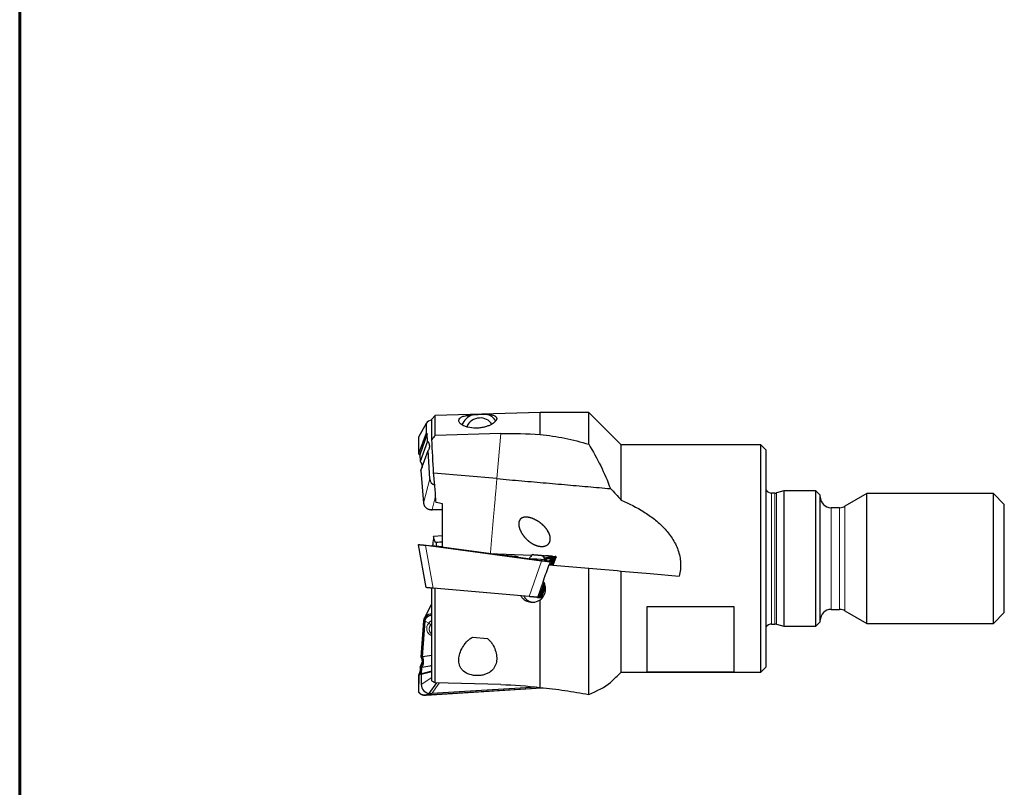
# Model space of a CAD drawing. Units: millimetres. Extents: x 15 to 204, y 6 to 291.
# Drawn here: x 15 to 106, y 148 to 219 of the extents above; entities that cross this region are included whole.
import ezdxf

# ---------------------------------------------------------------- set-up
doc = ezdxf.new("R2010")
doc.units = ezdxf.units.MM

msp = doc.modelspace()

# ---------------------------------------------------------------- linework, layer by layer
at = {"color": 7, "linetype": 'Continuous', "lineweight": 60}
msp.add_line((14.72, 291.444), (14.72, 5.556), dxfattribs=at)
at = {"color": 7, "linetype": 'Continuous', "lineweight": 30}
for p, q in [((62.795, 183.139), (53.095, 182.848)), ((67.295, 183.139), (62.795, 183.139)), ((62.795, 181.104), (62.795, 183.139)), ((70.295, 180.139), (67.295, 183.139)), ((67.295, 180.195), (67.295, 183.139)), ((52.263, 182.121), (51.558, 180.856)), ((52.263, 182.121), (52.277, 181.233)), ((53.095, 182.848), (52.795, 182.53)), ((52.795, 180.652), (52.795, 182.53)), ((53.095, 181.021), (53.095, 182.848)), ((52.277, 181.233), (51.583, 179.311)), ((52.378, 181.151), (51.683, 179.228)), ((52.378, 181.151), (52.277, 181.233)), ((52.415, 180.487), (52.378, 181.151)), ((59.176, 181.182), (53.095, 181.021)), ((51.558, 180.856), (51.558, 180.855)), ((51.558, 180.855), (51.558, 180.852)), ((51.558, 180.852), (51.582, 179.308)), ((52.415, 180.487), (51.733, 178.599)), ((83.195, 180.139), (70.295, 180.139)), ((70.295, 175.038), (70.295, 180.139)), ((83.695, 179.639), (83.195, 180.139)), ((83.195, 169.639), (83.195, 180.139)), ((51.616, 179.26), (51.677, 179.21)), ((51.683, 179.224), (51.733, 178.596)), ((51.799, 177.774), (52.464, 179.615)), ((52.611, 176.992), (52.464, 179.615)), ((83.695, 169.639), (83.695, 179.639)), ((51.685, 179.204), (51.677, 179.21)), ((51.733, 178.599), (51.733, 178.598)), ((51.733, 178.596), (51.733, 178.598)), ((51.735, 178.591), (51.734, 178.593)), ((51.798, 177.77), (52.037, 174.744)), ((51.799, 177.774), (51.799, 177.773)), ((51.799, 177.773), (51.799, 177.77)), ((51.895, 178.055), (51.891, 178.03)), ((58.812, 177.02), (52.964, 177.532)), ((84.496, 175.689), (84.195, 175.689)), ((85.321, 175.889), (84.651, 175.71)), ((88.295, 175.889), (85.321, 175.889)), ((85.321, 175.889), (85.321, 163.389)), ((88.695, 175.489), (88.295, 175.889)), ((88.295, 169.639), (88.295, 175.889)), ((92.995, 175.639), (90.975, 174.473)), ((104.695, 175.639), (92.995, 175.639)), ((92.995, 169.639), (92.995, 175.639)), ((105.695, 174.639), (104.695, 175.639)), ((104.695, 169.639), (104.695, 175.639)), ((88.695, 169.639), (88.695, 175.489)), ((52.837, 174.148), (53.795, 174.17)), ((90.475, 174.339), (89.695, 174.339)), ((105.695, 169.639), (105.695, 174.639)), ((53.795, 171.724), (52.964, 171.679)), ((53.196, 171.12), (53.196, 170.786)), ((51.558, 170.89), (51.558, 170.892)), ((52.263, 166.953), (51.558, 170.89)), ((52.216, 170.872), (52.275, 170.867)), ((52.275, 170.867), (52.557, 170.842)), ((62.63, 169.488), (52.801, 170.807)), ((52.837, 170.818), (52.816, 170.805)), ((58.076, 170.099), (62.046, 169.947)), ((63.044, 169.909), (63.058, 169.908)), ((63.304, 169.902), (63.114, 169.832)), ((63.954, 169.763), (63.234, 169.611)), ((63.825, 169.633), (63.259, 169.556)), ((63.825, 169.633), (63.632, 169.438)), ((63.774, 169.058), (63.964, 169.58)), ((64.043, 169.66), (63.823, 169.053)), ((63.853, 169.051), (64.093, 169.709)), ((63.902, 169.047), (64.173, 169.792)), ((63.954, 169.763), (63.911, 169.719)), ((63.954, 169.845), (64.185, 169.825)), ((64.003, 169.038), (64.264, 169.755)), ((64.025, 169.036), (64.288, 169.753)), ((64.043, 169.66), (64.044, 169.662)), ((64.093, 169.829), (64.185, 169.825)), ((64.093, 169.709), (64.093, 169.71)), ((64.22, 169.822), (64.185, 169.825)), ((64.22, 169.822), (64.246, 169.819)), ((83.195, 159.139), (83.195, 169.639)), ((83.695, 159.639), (83.695, 169.639)), ((88.295, 163.389), (88.295, 169.639)), ((88.695, 163.789), (88.695, 169.639)), ((92.995, 163.639), (92.995, 169.639)), ((104.695, 163.639), (104.695, 169.639)), ((105.695, 164.639), (105.695, 169.639)), ((63.623, 169.071), (67.295, 168.75)), ((67.295, 157.073), (67.295, 168.75)), ((70.295, 159.141), (70.295, 168.487)), ((62.676, 166.042), (63.175, 167.412)), ((52.795, 158.331), (52.795, 166.906)), ((61.778, 166.121), (52.918, 166.896)), ((53.095, 158.143), (53.095, 166.88)), ((63.204, 167.354), (62.725, 166.038)), ((62.755, 166.035), (63.221, 167.314)), ((62.804, 166.031), (63.247, 167.247)), ((62.905, 166.022), (63.291, 167.081)), ((62.919, 166.021), (63.297, 167.05)), ((62.571, 166.051), (62.676, 166.042)), ((62.678, 166.042), (62.725, 166.038)), ((62.725, 166.038), (62.755, 166.035)), ((62.757, 166.035), (62.804, 166.031)), ((62.795, 157.734), (62.795, 165.823)), ((62.804, 166.031), (62.905, 166.022)), ((62.919, 166.021), (62.905, 166.022)), ((52.677, 165.268), (52.108, 164.139)), ((72.695, 165.211), (80.695, 165.211)), ((72.695, 159.153), (72.695, 165.211)), ((80.695, 165.211), (80.695, 159.153)), ((89.695, 164.939), (90.475, 164.939)), ((90.975, 164.805), (92.995, 163.639)), ((52.037, 163.884), (51.798, 160.535)), ((51.944, 160.547), (52.182, 163.866)), ((88.295, 163.389), (88.695, 163.789)), ((104.695, 163.639), (105.695, 164.639)), ((84.195, 163.589), (84.496, 163.589)), ((84.651, 163.569), (85.321, 163.389)), ((85.321, 163.389), (88.295, 163.389)), ((92.995, 163.639), (104.695, 163.639)), ((56.546, 162.362), (57.947, 162.24)), ((52.795, 160.688), (51.944, 160.547)), ((51.733, 159.621), (51.683, 158.925)), ((51.898, 160.087), (51.733, 159.623)), ((51.733, 159.623), (51.733, 159.622)), ((51.833, 158.984), (51.874, 159.563)), ((52.795, 159.224), (51.833, 158.984)), ((83.195, 159.139), (83.695, 159.639)), ((51.582, 158.836), (51.558, 157.304)), ((51.701, 159.17), (51.583, 158.838)), ((51.616, 158.854), (51.677, 158.909)), ((51.833, 158.984), (51.677, 158.909)), ((51.717, 158.944), (51.677, 158.909)), ((51.826, 158.909), (51.811, 157.986)), ((52.795, 159.181), (51.826, 158.909)), ((51.833, 158.984), (51.826, 158.909)), ((70.295, 159.141), (70.632, 159.14)), ((70.632, 159.139), (83.195, 159.139)), ((80.695, 159.153), (72.695, 159.153)), ((52.271, 157.017), (62.941, 157.685)), ((52.557, 157.169), (53.257, 158.139)), ((62.498, 157.766), (52.801, 157.159)), ((59.176, 157.989), (53.095, 158.143)), ((52.214, 157.015), (52.271, 157.017)), ((52.275, 157.032), (52.557, 157.169))]:
    msp.add_line(p, q, dxfattribs=at)
at = {"color": 7, "linetype": 'Continuous', "lineweight": 0}
for p, q in [((58.812, 177.02), (59.176, 181.182)), ((51.558, 180.855), (51.583, 179.311)), ((51.683, 179.228), (51.733, 178.599)), ((51.799, 177.773), (52.038, 174.748)), ((52.038, 174.748), (52.611, 176.992)), ((84.195, 175.689), (84.195, 163.589)), ((84.496, 175.689), (84.496, 163.589)), ((84.651, 175.71), (84.651, 163.569)), ((52.037, 174.744), (52.038, 174.748)), ((53.152, 175.391), (52.836, 174.155)), ((52.836, 174.155), (53.795, 174.177)), ((89.695, 169.639), (89.695, 174.339)), ((90.475, 169.639), (90.475, 174.339)), ((90.975, 169.639), (90.975, 174.473)), ((52.213, 170.836), (52.918, 166.896)), ((52.269, 170.832), (52.213, 170.836)), ((62.938, 169.4), (52.269, 170.832)), ((52.273, 170.867), (62.943, 169.435)), ((61.778, 166.121), (62.938, 169.4)), ((63.048, 169.905), (63.058, 169.908)), ((63.632, 169.438), (63.378, 169.433)), ((63.378, 169.433), (63.378, 169.433)), ((63.741, 169.356), (63.64, 169.069)), ((63.717, 169.395), (63.939, 169.619)), ((63.964, 169.58), (63.741, 169.356)), ((64.02, 169.701), (64.068, 169.749)), ((64.093, 169.71), (64.043, 169.66)), ((64.288, 169.753), (64.264, 169.755)), ((89.695, 164.939), (89.695, 169.639)), ((90.475, 164.939), (90.475, 169.639)), ((90.975, 164.805), (90.975, 169.639)), ((63.099, 167.542), (62.571, 166.051)), ((52.069, 163.869), (51.83, 160.528)), ((52.508, 163.668), (52.182, 163.866)), ((52.508, 163.668), (52.508, 163.668)), ((51.763, 159.599), (51.717, 158.944)), ((51.733, 159.622), (51.764, 159.67)), ((51.616, 158.854), (51.59, 157.297)), ((51.811, 157.986), (52.795, 158.654)), ((52.273, 157.03), (62.943, 157.698)), ((52.801, 157.159), (53.47, 158.133)), ((52.216, 157.03), (52.275, 157.032))]:
    msp.add_line(p, q, dxfattribs=at)
at = {"color": 7, "linetype": 'Continuous', "lineweight": 0, "flags": 128}
for points in [[(58.206, 170.094), (58.208, 170.112), (58.224, 170.299), (58.24, 170.486), (58.257, 170.673), (58.273, 170.859), (58.289, 171.045), (58.306, 171.231), (58.322, 171.415), (58.338, 171.599), (58.354, 171.783), (58.37, 171.965), (58.386, 172.147), (58.401, 172.328), (58.417, 172.508), (58.433, 172.686), (58.448, 172.864), (58.464, 173.04), (58.479, 173.216), (58.494, 173.389), (58.509, 173.562), (58.524, 173.733), (58.539, 173.903), (58.554, 174.071), (58.569, 174.237), (58.583, 174.402), (58.597, 174.565), (58.611, 174.727), (58.625, 174.886), (58.639, 175.044), (58.653, 175.199), (58.666, 175.353), (58.679, 175.504), (58.692, 175.654), (58.705, 175.801), (58.718, 175.946), (58.731, 176.089), (58.743, 176.229), (58.755, 176.367), (58.767, 176.503), (58.778, 176.636), (58.79, 176.767), (58.801, 176.895), (58.812, 177.02)], [(63.351, 169.479), (63.379, 169.477), (63.405, 169.474), (63.424, 169.471), (63.437, 169.467), (63.443, 169.462), (63.442, 169.457), (63.434, 169.451), (63.413, 169.442), (63.378, 169.433), (63.378, 169.433), (63.378, 169.433)], [(52.069, 163.869), (52.062, 163.87), (52.056, 163.871), (52.05, 163.873), (52.045, 163.875), (52.041, 163.877), (52.039, 163.88), (52.037, 163.883), (52.037, 163.884)]]:
    msp.add_lwpolyline(points, dxfattribs=at)
at = {"color": 7, "linetype": 'Continuous', "lineweight": 30, "flags": 128}
for points in [[(58.812, 177.02), (59.1, 176.995), (59.387, 176.97), (59.675, 176.945), (59.962, 176.92), (60.249, 176.895), (60.536, 176.87), (60.822, 176.845), (61.108, 176.82), (61.394, 176.795), (61.679, 176.77), (61.963, 176.745), (62.247, 176.72), (62.531, 176.695), (62.814, 176.67), (63.096, 176.646), (63.377, 176.621), (63.658, 176.597), (63.938, 176.572), (64.217, 176.548), (64.495, 176.523), (64.772, 176.499), (65.049, 176.475), (65.324, 176.451), (65.598, 176.427), (65.871, 176.403), (66.143, 176.379), (66.413, 176.355), (66.683, 176.332), (66.951, 176.308), (67.218, 176.285), (67.483, 176.262), (67.747, 176.239), (68.01, 176.216), (68.271, 176.193), (68.53, 176.17), (68.788, 176.148), (69.045, 176.125), (69.299, 176.103)], [(51.59, 170.927), (51.62, 170.924), (51.653, 170.921), (51.689, 170.918), (51.728, 170.915), (51.769, 170.911), (51.812, 170.907), (51.858, 170.903), (51.905, 170.899), (51.954, 170.895), (52.004, 170.89), (52.056, 170.886), (52.109, 170.881), (52.162, 170.877), (52.216, 170.872)], [(52.837, 170.818), (52.837, 170.818), (52.839, 170.817), (52.844, 170.817), (52.853, 170.816), (52.866, 170.815), (52.882, 170.814), (52.9, 170.812), (52.922, 170.81), (52.947, 170.808), (52.974, 170.806), (53.004, 170.803), (53.036, 170.8), (53.07, 170.797), (53.106, 170.794), (53.143, 170.791), (53.181, 170.788), (53.22, 170.784), (53.26, 170.781), (53.299, 170.777), (53.339, 170.774), (53.378, 170.77), (53.417, 170.767), (53.454, 170.764), (53.49, 170.761), (53.525, 170.757), (53.557, 170.755), (53.588, 170.752), (53.616, 170.749), (53.642, 170.747), (53.664, 170.745), (53.684, 170.744), (53.701, 170.742), (53.714, 170.741), (53.724, 170.74), (53.731, 170.739), (53.734, 170.739), (53.735, 170.739)], [(53.8, 170.673), (53.773, 170.702), (53.735, 170.739)], [(58.947, 169.982), (58.947, 169.982), (59.036, 169.974), (59.122, 169.967), (59.207, 169.959), (59.291, 169.952), (59.372, 169.945), (59.452, 169.938), (59.53, 169.931), (59.606, 169.924), (59.679, 169.918), (59.75, 169.912), (59.819, 169.906), (59.885, 169.9), (59.949, 169.894), (60.01, 169.889), (60.069, 169.884), (60.124, 169.879), (60.177, 169.874), (60.227, 169.87), (60.274, 169.866), (60.318, 169.862), (60.358, 169.858), (60.396, 169.855), (60.43, 169.852), (60.461, 169.849), (60.489, 169.847), (60.514, 169.845), (60.535, 169.843), (60.552, 169.841), (60.567, 169.84), (60.578, 169.839), (60.585, 169.839), (60.589, 169.838), (60.59, 169.838)], [(62.127, 170.005), (62.127, 170.005), (62.129, 170.005), (62.135, 170.004), (62.144, 170.003), (62.156, 170.002), (62.172, 170.001), (62.191, 169.999), (62.213, 169.997), (62.238, 169.995), (62.265, 169.993), (62.295, 169.99), (62.327, 169.987), (62.361, 169.984), (62.396, 169.981), (62.433, 169.978), (62.472, 169.975), (62.511, 169.971), (62.55, 169.968), (62.59, 169.964), (62.629, 169.961), (62.669, 169.957), (62.707, 169.954), (62.744, 169.951), (62.781, 169.948), (62.815, 169.945), (62.848, 169.942), (62.878, 169.939), (62.907, 169.937), (62.932, 169.934), (62.955, 169.932), (62.975, 169.931), (62.991, 169.929), (63.005, 169.928), (63.015, 169.927), (63.022, 169.927), (63.025, 169.926), (63.025, 169.926)], [(63.954, 169.845), (63.943, 169.846), (63.914, 169.849), (63.882, 169.851), (63.846, 169.854), (63.808, 169.858), (63.768, 169.861), (63.724, 169.865), (63.679, 169.869), (63.63, 169.873), (63.58, 169.878), (63.528, 169.882), (63.474, 169.887), (63.419, 169.892), (63.362, 169.897), (63.304, 169.902)], [(70.295, 168.487), (72.979, 168.252), (75.655, 168.018)], [(52.918, 166.896), (52.865, 166.9), (52.812, 166.905), (52.761, 166.909), (52.71, 166.914), (52.66, 166.918), (52.611, 166.922), (52.564, 166.927), (52.519, 166.931), (52.475, 166.934), (52.434, 166.938), (52.395, 166.941), (52.358, 166.945), (52.323, 166.948), (52.292, 166.95), (52.263, 166.953)], [(62.571, 166.051), (62.567, 166.051), (62.559, 166.052), (62.548, 166.053), (62.534, 166.054), (62.516, 166.056), (62.495, 166.058), (62.471, 166.06), (62.444, 166.062), (62.414, 166.065), (62.381, 166.068), (62.346, 166.071), (62.308, 166.074), (62.268, 166.078), (62.225, 166.081), (62.181, 166.085), (62.135, 166.089), (62.087, 166.093), (62.038, 166.098), (61.987, 166.102), (61.936, 166.107), (61.883, 166.111), (61.831, 166.116), (61.778, 166.121)]]:
    msp.add_lwpolyline(points, dxfattribs=at)
at = {"color": 7, "linetype": 'Continuous', "lineweight": 30}
for centre, radius, start, end in [((57.174, 181.289), 1.745, 111.06551, 156.07969), ((57.422, 181.455), 1.584, 35.34854, 70.6367), ((57.229, 181.327), 1.297, 90.75, 158.56357), ((57.306, 181.421), 1.207, 31.58229, 94.44845), ((84.195, 176.289), 0.6, 213.55731, 270), ((84.496, 176.289), 0.6, 270, 285), ((89.695, 175.339), 1, 180, 270), ((90.475, 175.339), 1, 270, 300), ((60.559, 169.49), 0.35, 43.77267, 85), ((62.524, 169.366), 0.752, 121.81907, 162.02567), ((62.524, 169.366), 0.752, 17.9902, 48.18093), ((63.032, 160.836), 5.778, 87.38743, 88.96268), ((89.695, 163.939), 1, 90, 180), ((90.475, 163.939), 1, 60, 90), ((84.195, 162.989), 0.6, 90, 146.44269), ((84.496, 162.989), 0.6, 75, 90), ((52.661, 158.012), 0.849, 181.71201, 263.01258)]:
    msp.add_arc(centre, radius, start, end, dxfattribs=at)
at = {"color": 7, "linetype": 'Continuous', "lineweight": 0}
for centre, radius, start, end in [((52.861, 174.155), 0.0243, 177.83835, 194.53017), ((52.882, 170.788), 0.672, 172.81238, 175.86051), ((65.126, 169.116), 2.207, 171.67742, 172.60229), ((63.713, 169.366), 0.0301, 340.44742, 82.06181), ((53.083, 163.184), 0.751, 139.9523, 247.4197), ((62.922, 157.695), 0.0215, 333.21175, 8.30848), ((52.178, 157.027), 0.0377, 342.10258, 5.24196)]:
    msp.add_arc(centre, radius, start, end, dxfattribs=at)
at = {"color": 7, "linetype": 'Continuous', "lineweight": 30}
for centre, major_axis, ratio, start_param, end_param in [((21.412, 171.677), (140.115, 5.974), 0.07175, 1.303944, 1.314282), ((52.97, 181.753), (0.826, 0.001), 0.861692, 1.783848, 2.598101), ((51.613, 179.282), (-0.0287, 0.0313), 0.324384, 0.168355, 2.000951), ((51.715, 179.199), (-0.0305, 0.0306), 0.32653, 0.15252, 0.366268), ((53.433, 177.096), (0.796, 0.249), 0.843222, 2.931798, 3.992175), ((52.27, 170.837), (0.0033, 0.0298), 0.009562, 0.089426, 1.763003), ((52.909, 170.781), (0.636, -0.086), 0.004183, 3.05204, 3.141246), ((52.814, 170.896), (0.992, -0.133), 0.089791, 4.462497, 4.711447), ((62.643, 169.577), (0.992, -0.133), 0.089791, 4.711447, 6.215212), ((63.061, 170.004), (1, -0.038), 0.095598, 4.7122, 4.961265), ((63.933, 169.588), (0.0314, 0.0086), 0.895083, 5.71645, 5.980693), ((64.216, 169.772), (0.0495, -0.011), 0.985753, 6.154104, 7.9867), ((64.241, 169.77), (0.0422, 0.0272), 0.99328, 5.358189, 5.93352), ((64.507, 169.639), (4.884, 13.498), 0.044534, 1.629033, 1.741375), ((53.433, 164.99), (0.823, 0.006), 0.857004, 2.45151, 2.726924), ((52.851, 163.835), (0.815, -0.014), 0.898183, 2.40902, 2.995259), ((51.613, 158.862), (0.03, 0.0275), 0.190452, 2.796489, 4.629085), ((51.715, 158.953), (0.0317, 0.0299), 0.173293, 2.955417, 4.594195), ((52.27, 157.047), (-0.0014, 0.03), 0.100134, 3.143148, 4.09734), ((52.909, 157.067), (0.636, 0.037), 0.038407, 3.049218, 3.138424), ((52.814, 157.98), (0.976, 0.219), 0.813669, 4.269836, 4.518786)]:
    msp.add_ellipse(centre, major_axis=major_axis, ratio=ratio, start_param=start_param, end_param=end_param, dxfattribs=at)
at = {"color": 7, "linetype": 'Continuous', "lineweight": 0}
for centre, major_axis, ratio, start_param, end_param in [((52.851, 174.817), (0.813, 0.076), 0.808278, 3.130362, 4.618615), ((52.264, 170.838), (0.824, -0.064), 0.006354, 3.686015, 4.65084), ((62.936, 169.476), (0.808, -0.116), 0.091857, 4.728356, 6.21661), ((62.94, 169.505), (0.779, -0.106), 0.088115, 4.728431, 6.216684), ((52.852, 163.823), (0.785, -0.006), 0.895997, 1.650893, 3.084267), ((52.851, 163.835), (0.815, -0.014), 0.898183, 1.655882, 2.40902), ((62.94, 158.331), (0.772, 0.132), 0.803809, 4.58002, 4.701123), ((52.266, 157.711), (0.772, 0.228), 0.832227, 3.454645, 4.408436)]:
    msp.add_ellipse(centre, major_axis=major_axis, ratio=ratio, start_param=start_param, end_param=end_param, dxfattribs=at)
at = {"color": 7, "linetype": 'Continuous', "lineweight": 30}
for points, knots in [([(57.947, 182.95), (58.13, 182.942), (58.276, 182.925), (58.509, 182.875), (58.598, 182.842), (58.728, 182.759), (58.769, 182.709), (58.804, 182.594), (58.797, 182.527), (58.728, 182.381), (58.666, 182.302), (58.524, 182.178), (58.468, 182.137), (58.34, 182.055), (58.266, 182.013), (58.102, 181.934), (58.012, 181.897), (57.814, 181.828), (57.705, 181.797), (57.478, 181.745), (57.356, 181.724), (57.107, 181.695), (56.982, 181.687), (56.602, 181.687), (56.352, 181.717), (56.035, 181.794), (55.938, 181.825), (55.764, 181.894), (55.689, 181.931), (55.491, 182.047), (55.403, 182.128), (55.294, 182.285), (55.275, 182.359), (55.292, 182.495), (55.328, 182.557), (55.445, 182.665), (55.525, 182.711), (55.732, 182.792), (55.858, 182.825), (56.159, 182.879), (56.335, 182.901), (56.546, 182.917)], [0, 0, 0, 0, 0.0625, 0.0625, 0.125, 0.125, 0.1875, 0.1875, 0.25, 0.25, 0.3125, 0.3125, 0.34375, 0.34375, 0.375, 0.375, 0.40625, 0.40625, 0.4375, 0.4375, 0.46875, 0.46875, 0.5, 0.5, 0.5625, 0.5625, 0.59375, 0.59375, 0.625, 0.625, 0.6875, 0.6875, 0.75, 0.75, 0.8125, 0.8125, 0.875, 0.875, 0.9375, 0.9375, 1, 1, 1, 1]), ([(62.795, 181.104), (63.58, 181.019), (64.348, 180.905), (65.849, 180.609), (66.582, 180.426), (67.295, 180.195)], [0, 0, 0, 0, 0.5, 0.5, 1, 1, 1, 1]), ([(52.415, 180.487), (52.43, 180.467), (52.458, 180.427), (52.494, 180.363), (52.524, 180.296), (52.547, 180.227), (52.563, 180.156), (52.573, 180.085), (52.575, 180.012), (52.571, 179.939), (52.56, 179.866), (52.54, 179.787), (52.51, 179.703), (52.479, 179.644), (52.464, 179.615)], [0, 0, 0, 0, 0.079337, 0.158674, 0.238011, 0.317348, 0.396685, 0.476022, 0.555359, 0.634697, 0.714034, 0.793371, 0.896685, 1, 1, 1, 1]), ([(51.735, 178.591), (51.743, 178.58), (51.762, 178.556), (51.788, 178.517), (51.812, 178.476), (51.833, 178.433), (51.852, 178.39), (51.868, 178.346), (51.88, 178.301), (51.89, 178.255), (51.896, 178.209), (51.9, 178.164), (51.9, 178.118), (51.898, 178.081), (51.895, 178.059), (51.894, 178.053)], [0, 0, 0, 0, 0.070579, 0.152204, 0.233374, 0.314843, 0.396704, 0.478766, 0.560794, 0.642551, 0.723844, 0.804702, 0.885596, 0.966893, 1, 1, 1, 1]), ([(53.196, 174.816), (53.158, 175.327), (53.119, 175.811), (53.041, 176.723), (53.003, 177.145), (52.964, 177.532)], [0, 0, 0, 0, 0.5, 0.5, 1, 1, 1, 1]), ([(52.037, 174.744), (52.038, 174.737), (52.04, 174.716), (52.046, 174.681), (52.055, 174.641), (52.068, 174.602), (52.083, 174.563), (52.102, 174.525), (52.123, 174.489), (52.147, 174.453), (52.174, 174.42), (52.203, 174.387), (52.235, 174.356), (52.269, 174.327), (52.305, 174.3), (52.344, 174.275), (52.384, 174.252), (52.426, 174.231), (52.47, 174.212), (52.515, 174.195), (52.562, 174.181), (52.61, 174.169), (52.659, 174.16), (52.708, 174.153), (52.758, 174.149), (52.802, 174.148), (52.828, 174.148), (52.837, 174.148)], [0, 0, 0, 0, 0.022227, 0.06326, 0.104251, 0.145215, 0.186169, 0.227129, 0.268109, 0.309125, 0.35019, 0.391315, 0.432509, 0.473781, 0.515136, 0.55658, 0.598117, 0.63975, 0.681482, 0.723313, 0.765245, 0.807277, 0.849407, 0.891634, 0.933953, 0.976361, 1, 1, 1, 1]), ([(53.795, 170.679), (53.795, 170.707), (53.795, 170.828), (53.795, 171.042), (53.795, 171.319), (53.795, 171.595), (53.795, 171.869), (53.795, 172.141), (53.795, 172.412), (53.795, 172.682), (53.795, 172.95), (53.795, 173.212), (53.795, 173.469), (53.795, 173.72), (53.795, 173.968), (53.795, 174.215), (53.795, 174.459), (53.795, 174.618), (53.795, 174.698)], [0, 0, 0, 0, 0.020062, 0.086393, 0.152737, 0.219068, 0.284944, 0.350831, 0.416706, 0.483039, 0.549384, 0.615716, 0.679551, 0.743397, 0.807232, 0.871484, 0.935748, 1, 1, 1, 1]), ([(70.295, 175.038), (71.026, 174.726), (71.729, 174.371), (72.729, 173.741), (73.052, 173.515), (73.676, 173.02), (73.975, 172.751), (74.387, 172.316), (74.519, 172.165), (74.77, 171.851), (74.889, 171.686), (75.219, 171.177), (75.403, 170.818), (75.607, 170.239), (75.662, 170.04), (75.743, 169.64), (75.769, 169.438), (75.79, 169.029), (75.785, 168.822), (75.743, 168.416), (75.706, 168.216), (75.655, 168.018)], [0, 0, 0, 0, 0.25, 0.25, 0.375, 0.375, 0.5, 0.5, 0.5625, 0.5625, 0.625, 0.625, 0.75, 0.75, 0.8125, 0.8125, 0.875, 0.875, 0.9375, 0.9375, 1, 1, 1, 1]), ([(63.741, 171.624), (63.678, 171.892), (63.6, 172.057), (63.403, 172.369), (63.287, 172.51), (63.03, 172.77), (62.887, 172.89), (62.586, 173.101), (62.428, 173.194), (62.091, 173.349), (61.914, 173.411), (61.642, 173.46), (61.551, 173.468), (61.368, 173.463), (61.278, 173.449), (61.11, 173.387), (61.036, 173.34), (60.919, 173.212), (60.879, 173.134), (60.833, 172.969), (60.825, 172.882), (60.832, 172.708), (60.846, 172.621), (60.912, 172.36), (60.984, 172.195), (61.164, 171.878), (61.271, 171.729), (61.512, 171.454), (61.647, 171.326), (61.938, 171.101), (62.093, 171.004), (62.425, 170.849), (62.602, 170.792), (62.873, 170.756), (62.965, 170.752), (63.145, 170.767), (63.235, 170.786), (63.401, 170.851), (63.48, 170.899), (63.608, 171.021), (63.66, 171.097), (63.728, 171.262), (63.745, 171.352), (63.751, 171.532), (63.741, 171.624), (63.678, 171.892)], [-0.03125, -0.03125, 0, 0, 0.0625, 0.0625, 0.125, 0.125, 0.1875, 0.1875, 0.25, 0.25, 0.3125, 0.3125, 0.34375, 0.34375, 0.375, 0.375, 0.40625, 0.40625, 0.4375, 0.4375, 0.46875, 0.46875, 0.5, 0.5, 0.5625, 0.5625, 0.625, 0.625, 0.6875, 0.6875, 0.75, 0.75, 0.8125, 0.8125, 0.84375, 0.84375, 0.875, 0.875, 0.90625, 0.90625, 0.9375, 0.9375, 0.96875, 0.96875, 1, 1, 1.0625, 1.0625]), ([(52.964, 171.679), (52.937, 171.426), (52.907, 171.138), (52.874, 170.85), (52.87, 170.815)], [0, 0, 0, 0, 0.8785937, 1, 1, 1, 1]), ([(53.196, 171.12), (53.158, 171.115), (53.119, 171.158), (53.041, 171.346), (53.003, 171.488), (52.964, 171.679)], [0, 0, 0, 0, 0.5, 0.5, 1, 1, 1, 1]), ([(51.558, 170.892), (51.558, 170.895), (51.557, 170.901), (51.56, 170.911), (51.566, 170.919), (51.575, 170.924), (51.582, 170.927), (51.588, 170.927), (51.59, 170.927), (51.59, 170.927)], [0, 0, 0, 0, 0.173513, 0.34702, 0.521194, 0.700247, 0.886572, 0.973683, 1, 1, 1, 1]), ([(63.891, 169.836), (63.855, 169.826), (63.784, 169.807), (63.685, 169.78), (63.595, 169.756), (63.516, 169.735), (63.447, 169.716), (63.389, 169.701), (63.34, 169.688), (63.302, 169.677), (63.273, 169.669), (63.246, 169.662), (63.228, 169.657), (63.217, 169.654), (63.216, 169.654)], [0, 0, 0, 0, 0.163287, 0.31121, 0.443791, 0.561067, 0.663081, 0.749876, 0.821502, 0.877999, 0.919409, 0.952495, 0.997755, 1, 1, 1, 1]), ([(63.778, 169.709), (63.731, 169.7), (63.64, 169.683), (63.51, 169.658), (63.391, 169.635), (63.301, 169.617), (63.251, 169.608), (63.237, 169.605)], [0, 0, 0, 0, 0.261329, 0.501812, 0.721682, 0.921139, 1, 1, 1, 1]), ([(63.366, 169.474), (63.366, 169.474), (63.366, 169.474), (63.365, 169.474), (63.361, 169.475), (63.355, 169.477), (63.347, 169.48), (63.337, 169.484), (63.326, 169.49), (63.314, 169.498), (63.3, 169.508), (63.286, 169.521), (63.272, 169.536), (63.259, 169.554), (63.249, 169.573), (63.242, 169.588), (63.239, 169.597), (63.239, 169.598)], [0, 0, 0, 0, 0.029883, 0.116917, 0.194898, 0.265999, 0.332606, 0.39718, 0.46163, 0.527728, 0.597126, 0.670401, 0.747027, 0.825952, 0.90625, 0.987314, 1, 1, 1, 1]), ([(63.911, 169.719), (63.892, 169.719), (63.854, 169.718), (63.809, 169.714), (63.774, 169.709), (63.749, 169.703), (63.734, 169.694), (63.734, 169.688), (63.733, 169.684)], [0, 0, 0, 0, 0.167392, 0.334564, 0.500513, 0.66751, 0.834385, 1, 1, 1, 1]), ([(63.733, 169.684), (63.735, 169.681), (63.739, 169.674), (63.757, 169.661), (63.785, 169.648), (63.812, 169.638), (63.825, 169.633)], [0, 0, 0, 0, 0.250184, 0.500181, 0.751192, 1, 1, 1, 1]), ([(63.954, 169.845), (63.949, 169.845), (63.938, 169.844), (63.924, 169.842), (63.911, 169.84), (63.9, 169.838), (63.89, 169.835), (63.881, 169.832), (63.873, 169.829), (63.867, 169.825), (63.863, 169.821), (63.862, 169.817), (63.862, 169.814), (63.863, 169.812)], [0, 0, 0, 0, 0.084802, 0.168639, 0.250339, 0.335802, 0.419091, 0.50031, 0.603106, 0.702334, 0.803237, 0.903012, 1, 1, 1, 1]), ([(63.863, 169.812), (63.864, 169.81), (63.867, 169.804), (63.88, 169.795), (63.899, 169.784), (63.923, 169.774), (63.944, 169.766), (63.954, 169.763)], [0, 0, 0, 0, 0.203628, 0.402997, 0.603541, 0.803649, 1, 1, 1, 1]), ([(63.945, 169.618), (63.944, 169.618), (63.935, 169.621), (63.921, 169.626), (63.904, 169.633), (63.89, 169.639), (63.879, 169.644), (63.872, 169.649), (63.869, 169.651), (63.868, 169.653), (63.868, 169.652), (63.868, 169.652)], [0, 0, 0, 0, 0.023885, 0.179795, 0.334626, 0.48753, 0.63711, 0.765269, 0.882929, 0.988622, 1, 1, 1, 1]), ([(63.939, 169.619), (63.94, 169.619), (63.942, 169.619), (63.947, 169.618), (63.954, 169.614), (63.961, 169.607), (63.965, 169.598), (63.966, 169.591), (63.966, 169.588)], [0, 0, 0, 0, 0.033878, 0.132205, 0.356253, 0.573196, 0.786535, 1, 1, 1, 1]), ([(64.074, 169.748), (64.073, 169.748), (64.064, 169.751), (64.05, 169.756), (64.033, 169.763), (64.019, 169.769), (64.008, 169.774), (64.001, 169.778), (63.998, 169.781), (63.996, 169.782), (63.997, 169.782), (63.997, 169.782)], [0, 0, 0, 0, 0.02298, 0.178994, 0.333921, 0.486914, 0.636584, 0.764833, 0.882591, 0.988387, 1, 1, 1, 1]), ([(64.044, 169.662), (64.045, 169.666), (64.046, 169.672), (64.044, 169.682), (64.039, 169.69), (64.031, 169.697), (64.024, 169.7), (64.02, 169.701), (64.02, 169.701)], [0, 0, 0, 0, 0.188969, 0.377886, 0.56848, 0.764342, 0.96957, 1, 1, 1, 1]), ([(64.093, 169.71), (64.094, 169.713), (64.095, 169.719), (64.093, 169.729), (64.089, 169.738), (64.082, 169.745), (64.074, 169.748), (64.07, 169.749), (64.068, 169.749), (64.068, 169.749)], [0, 0, 0, 0, 0.180603, 0.361182, 0.542801, 0.72909, 0.921507, 0.971071, 1, 1, 1, 1]), ([(64.093, 169.829), (64.108, 169.827), (64.127, 169.825), (64.148, 169.817), (64.158, 169.813), (64.165, 169.808), (64.169, 169.804), (64.172, 169.8), (64.173, 169.797), (64.174, 169.794), (64.173, 169.793), (64.173, 169.792)], [0, 0, 0, 0, 0.464046, 0.626794, 0.738589, 0.816133, 0.887024, 0.937731, 0.96052, 0.983544, 1, 1, 1, 1]), ([(64.246, 169.819), (64.253, 169.818), (64.262, 169.816), (64.275, 169.808), (64.283, 169.799), (64.288, 169.789), (64.29, 169.783), (64.29, 169.781)], [0, 0, 0, 0, 0.357504, 0.437258, 0.728456, 0.910326, 1, 1, 1, 1]), ([(62.795, 165.823), (62.93, 165.918), (63.043, 166.039), (63.215, 166.315), (63.273, 166.47), (63.326, 166.789), (63.321, 166.956), (63.249, 167.274), (63.18, 167.428), (63.086, 167.562)], [0, 0, 0, 0, 0.25, 0.25, 0.5, 0.5, 0.75, 0.75, 1, 1, 1, 1]), ([(61.012, 166.187), (61.057, 166.117), (61.109, 166.051), (61.225, 165.929), (61.29, 165.873), (61.497, 165.729), (61.657, 165.659), (61.99, 165.589), (62.165, 165.588), (62.415, 165.639), (62.498, 165.665), (62.652, 165.733), (62.725, 165.774), (62.795, 165.823)], [0, 0, 0, 0, 0.125, 0.125, 0.25, 0.25, 0.5, 0.5, 0.75, 0.75, 0.875, 0.875, 1, 1, 1, 1]), ([(61.291, 166.163), (61.31, 166.133), (61.346, 166.075), (61.407, 165.997), (61.473, 165.925), (61.544, 165.859), (61.627, 165.794), (61.722, 165.733), (61.818, 165.683), (61.908, 165.647), (61.989, 165.621), (62.051, 165.604), (62.087, 165.599), (62.094, 165.598)], [0, 0, 0, 0, 0.1064096, 0.2037249, 0.3010409, 0.4002278, 0.4994107, 0.6175239, 0.7356246, 0.8172229, 0.8989074, 0.9804936, 1, 1, 1, 1]), ([(52.047, 163.955), (52.046, 163.954), (52.043, 163.938), (52.04, 163.914), (52.038, 163.891), (52.037, 163.884)], [0, 0, 0, 0, 0.042536, 0.672074, 1, 1, 1, 1]), ([(52.182, 163.866), (52.184, 163.888), (52.189, 163.931), (52.206, 163.995), (52.223, 164.035), (52.231, 164.056)], [0, 0, 0, 0, 0.3326569, 0.6664559, 1, 1, 1, 1]), ([(52.231, 164.056), (52.242, 164.075), (52.262, 164.115), (52.3, 164.17), (52.331, 164.204), (52.347, 164.22)], [0, 0, 0, 0, 0.333335, 0.667195, 1, 1, 1, 1]), ([(52.347, 164.22), (52.363, 164.236), (52.397, 164.268), (52.455, 164.31), (52.497, 164.332), (52.519, 164.344)], [0, 0, 0, 0, 0.3311401, 0.6629872, 1, 1, 1, 1]), ([(52.519, 164.344), (52.543, 164.355), (52.592, 164.377), (52.67, 164.4), (52.738, 164.414), (52.78, 164.416), (52.795, 164.417)], [0, 0, 0, 0, 0.281743, 0.562379, 0.845271, 1, 1, 1, 1]), ([(57.947, 162.24), (58.039, 162.166), (58.122, 162.083), (58.269, 161.913), (58.335, 161.824), (58.51, 161.548), (58.598, 161.359), (58.728, 160.981), (58.77, 160.789), (58.804, 160.418), (58.797, 160.238), (58.728, 159.889), (58.665, 159.723), (58.476, 159.42), (58.347, 159.281), (58.101, 159.107), (58.009, 159.055), (57.811, 158.964), (57.704, 158.926), (57.475, 158.866), (57.354, 158.845), (57.108, 158.821), (56.978, 158.819), (56.599, 158.841), (56.352, 158.897), (55.928, 159.076), (55.752, 159.198), (55.556, 159.408), (55.501, 159.482), (55.41, 159.638), (55.374, 159.72), (55.294, 159.971), (55.275, 160.146), (55.292, 160.507), (55.328, 160.689), (55.445, 161.054), (55.528, 161.239), (55.734, 161.595), (55.857, 161.768), (56.083, 162.012), (56.166, 162.092), (56.344, 162.237), (56.44, 162.304), (56.546, 162.362)], [0, 0, 0, 0, 0.03125, 0.03125, 0.0625, 0.0625, 0.125, 0.125, 0.1875, 0.1875, 0.25, 0.25, 0.3125, 0.3125, 0.375, 0.375, 0.40625, 0.40625, 0.4375, 0.4375, 0.46875, 0.46875, 0.5, 0.5, 0.5625, 0.5625, 0.625, 0.625, 0.65625, 0.65625, 0.6875, 0.6875, 0.75, 0.75, 0.8125, 0.8125, 0.875, 0.875, 0.9375, 0.9375, 0.96875, 0.96875, 1, 1, 1, 1]), ([(51.799, 160.535), (51.798, 160.534), (51.798, 160.532), (51.801, 160.529), (51.807, 160.527), (51.816, 160.526), (51.823, 160.527), (51.828, 160.527), (51.829, 160.528), (51.83, 160.528)], [0, 0, 0, 0, 0.112432, 0.308495, 0.505724, 0.70804, 0.91701, 0.968574, 1, 1, 1, 1]), ([(51.799, 160.532), (51.805, 160.52), (51.819, 160.493), (51.838, 160.45), (51.856, 160.403), (51.871, 160.355), (51.883, 160.306), (51.891, 160.256), (51.897, 160.205), (51.9, 160.154), (51.9, 160.103), (51.897, 160.064), (51.894, 160.042), (51.894, 160.036)], [0, 0, 0, 0, 0.078377, 0.176439, 0.274668, 0.372607, 0.471071, 0.570258, 0.669937, 0.769855, 0.869696, 0.969149, 1, 1, 1, 1]), ([(51.874, 159.563), (51.893, 159.593), (51.93, 159.654), (51.974, 159.75), (52.008, 159.849), (52.031, 159.951), (52.044, 160.053), (52.043, 160.122), (52.043, 160.156)], [0, 0, 0, 0, 0.1673972, 0.3345545, 0.5005125, 0.6675187, 0.8343878, 1, 1, 1, 1]), ([(52.043, 160.156), (52.041, 160.19), (52.036, 160.257), (52.016, 160.357), (51.987, 160.454), (51.958, 160.516), (51.944, 160.547)], [0, 0, 0, 0, 0.250169, 0.500175, 0.751169, 1, 1, 1, 1]), ([(51.763, 159.599), (51.763, 159.599), (51.759, 159.601), (51.752, 159.603), (51.743, 159.608), (51.737, 159.613), (51.733, 159.618), (51.733, 159.62), (51.733, 159.622)], [0, 0, 0, 0, 0.030564, 0.232885, 0.42949, 0.620786, 0.810364, 1, 1, 1, 1]), ([(51.764, 159.67), (51.768, 159.676), (51.786, 159.704), (51.813, 159.757), (51.845, 159.83), (51.869, 159.905), (51.886, 159.975), (51.891, 160.019), (51.894, 160.038)], [0, 0, 0, 0, 0.0521477, 0.2491028, 0.4514236, 0.6537445, 0.8537919, 1, 1, 1, 1]), ([(52.795, 159.74), (52.73, 159.728), (52.424, 159.668), (52.117, 159.609), (51.874, 159.563)], [0, 0, 0, 0, 0.209192, 1, 1, 1, 1]), ([(62.795, 157.734), (63.58, 157.657), (64.348, 157.561), (65.849, 157.336), (66.582, 157.209), (67.295, 157.073)], [0, 0, 0, 0, 0.5, 0.5, 1, 1, 1, 1]), ([(62.941, 157.685), (62.95, 157.686), (62.975, 157.688), (63.018, 157.693), (63.056, 157.699), (63.077, 157.704), (63.082, 157.705)], [0, 0, 0, 0, 0.189248, 0.544853, 0.899769, 1, 1, 1, 1]), ([(51.558, 157.304), (51.558, 157.304), (51.558, 157.301), (51.561, 157.298), (51.566, 157.295), (51.575, 157.294), (51.582, 157.295), (51.588, 157.296), (51.59, 157.296), (51.59, 157.297)], [0, 0, 0, 0, 0.092621, 0.28311, 0.474332, 0.670907, 0.875473, 0.971107, 1, 1, 1, 1]), ([(51.559, 157.3), (51.563, 157.295), (51.576, 157.278), (51.599, 157.251), (51.63, 157.22), (51.663, 157.19), (51.699, 157.163), (51.736, 157.137), (51.776, 157.114), (51.817, 157.093), (51.86, 157.074), (51.905, 157.058), (51.951, 157.044), (51.999, 157.033), (52.047, 157.024), (52.096, 157.018), (52.146, 157.015), (52.186, 157.014), (52.209, 157.015), (52.214, 157.015)], [0, 0, 0, 0, 0.027002, 0.089164, 0.151368, 0.213655, 0.27606, 0.338613, 0.401347, 0.464287, 0.527457, 0.59088, 0.654571, 0.718547, 0.782817, 0.847389, 0.912267, 0.977448, 1, 1, 1, 1])]:
    msp.add_open_spline(points, degree=3, knots=knots, dxfattribs=at)
for points in [[(59.176, 181.182), (60.392, 181.214), (61.599, 181.191), (62.795, 181.104)], [(53.095, 181.021), (52.994, 180.898), (52.894, 180.775), (52.795, 180.652)], [(52.964, 177.532), (52.911, 178.572), (52.854, 179.612), (52.795, 180.652)], [(67.295, 180.195), (68.091, 178.889), (68.777, 177.539), (69.299, 176.103)], [(69.299, 176.103), (69.643, 175.77), (69.976, 175.416), (70.295, 175.038)], [(53.795, 174.698), (53.595, 174.738), (53.395, 174.777), (53.196, 174.816)], [(53.795, 171.154), (53.595, 171.143), (53.395, 171.131), (53.196, 171.12)], [(67.295, 168.75), (68.296, 168.662), (69.297, 168.575), (70.295, 168.487)], [(53.095, 158.143), (52.994, 158.205), (52.894, 158.268), (52.795, 158.331)], [(69.299, 158.175), (69.643, 158.506), (69.976, 158.826), (70.295, 159.141)], [(59.176, 157.989), (60.391, 157.957), (61.598, 157.871), (62.795, 157.734)], [(67.295, 157.073), (68.095, 157.416), (68.78, 157.758), (69.299, 158.175)]]:
    msp.add_open_spline(points, degree=3, dxfattribs=at)
at = {"color": 7, "linetype": 'Continuous', "lineweight": 0}
for points, knots in [([(51.733, 178.598), (51.748, 178.579), (51.777, 178.541), (51.814, 178.479), (51.845, 178.415), (51.869, 178.348), (51.887, 178.28), (51.898, 178.21), (51.901, 178.139), (51.899, 178.087), (51.895, 178.059), (51.895, 178.055)], [0, 0, 0, 0, 0.119765, 0.239529, 0.362557, 0.485583, 0.607229, 0.728873, 0.854024, 0.979173, 1, 1, 1, 1]), ([(61.809, 169.598), (61.81, 169.6), (61.812, 169.604), (61.823, 169.609), (61.838, 169.614), (61.858, 169.618), (61.886, 169.622), (61.924, 169.625), (61.968, 169.627), (62.014, 169.627), (62.058, 169.627), (62.107, 169.625), (62.16, 169.623), (62.215, 169.62), (62.274, 169.616), (62.336, 169.611), (62.379, 169.607), (62.401, 169.604)], [0, 0, 0, 0, 0.06962, 0.130914, 0.192208, 0.255275, 0.318341, 0.401162, 0.485033, 0.547001, 0.608969, 0.672737, 0.736505, 0.801342, 0.866181, 0.933091, 1, 1, 1, 1]), ([(62.401, 169.604), (62.399, 169.594), (62.395, 169.572), (62.388, 169.544), (62.383, 169.528), (62.381, 169.521)], [0, 0, 0, 0, 0.3253472, 0.7117323, 1, 1, 1, 1]), ([(62.401, 169.604), (62.423, 169.602), (62.471, 169.597), (62.546, 169.59), (62.624, 169.583), (62.701, 169.577), (62.776, 169.572), (62.848, 169.568), (62.919, 169.565), (62.985, 169.563), (63.045, 169.563), (63.097, 169.565), (63.137, 169.568), (63.168, 169.572), (63.183, 169.575), (63.19, 169.576)], [0, 0, 0, 0, 0.0714004, 0.1511881, 0.2312241, 0.3110077, 0.3908257, 0.4708973, 0.5507108, 0.6398181, 0.7206319, 0.8017184, 0.8825254, 0.9412632, 1, 1, 1, 1]), ([(63.19, 169.576), (63.199, 169.579), (63.219, 169.584), (63.233, 169.59), (63.239, 169.594), (63.239, 169.597), (63.239, 169.598)], [0, 0, 0, 0, 0.303271, 0.610963, 0.825229, 1, 1, 1, 1]), ([(63.378, 169.433), (63.368, 169.433), (63.347, 169.434), (63.316, 169.442), (63.286, 169.455), (63.259, 169.473), (63.235, 169.495), (63.216, 169.519), (63.201, 169.547), (63.194, 169.565), (63.19, 169.576)], [0, 0, 0, 0, 0.128425, 0.256848, 0.38527, 0.513692, 0.642116, 0.770538, 0.866568, 1, 1, 1, 1]), ([(63.378, 169.433), (63.378, 169.433), (63.369, 169.431), (63.348, 169.427), (63.321, 169.423), (63.303, 169.422), (63.299, 169.422)], [0, 0, 0, 0, 0.0003474, 0.4357807, 0.8741924, 1, 1, 1, 1]), ([(63.939, 169.619), (63.929, 169.623), (63.907, 169.63), (63.879, 169.642), (63.857, 169.654), (63.844, 169.666), (63.845, 169.676), (63.855, 169.684), (63.872, 169.689), (63.896, 169.694), (63.929, 169.698), (63.969, 169.7), (64.003, 169.7), (64.02, 169.701)], [0, 0, 0, 0, 0.075796, 0.151592, 0.260576, 0.369912, 0.478908, 0.563794, 0.648993, 0.734196, 0.819086, 0.909543, 1, 1, 1, 1]), ([(64.044, 169.662), (64.027, 169.662), (63.992, 169.661), (63.952, 169.659), (63.92, 169.655), (63.896, 169.65), (63.886, 169.646), (63.881, 169.644)], [0, 0, 0, 0, 0.212516, 0.426933, 0.616971, 0.807008, 1, 1, 1, 1]), ([(64.068, 169.749), (64.057, 169.753), (64.036, 169.76), (64.008, 169.772), (63.985, 169.784), (63.973, 169.796), (63.974, 169.807), (63.987, 169.815), (64.014, 169.822), (64.05, 169.827), (64.08, 169.828), (64.093, 169.829)], [0, 0, 0, 0, 0.0843301, 0.1686611, 0.2901742, 0.4120773, 0.5336034, 0.6575837, 0.7819617, 0.9059508, 1, 1, 1, 1]), ([(64.173, 169.792), (64.155, 169.792), (64.119, 169.791), (64.079, 169.788), (64.047, 169.784), (64.024, 169.779), (64.014, 169.775), (64.01, 169.773)], [0, 0, 0, 0, 0.219484, 0.441064, 0.627689, 0.814313, 1, 1, 1, 1]), ([(52.508, 163.668), (52.508, 163.668), (52.519, 163.683), (52.543, 163.713), (52.583, 163.757), (52.625, 163.797), (52.674, 163.838), (52.729, 163.878), (52.77, 163.905), (52.793, 163.916), (52.795, 163.917)], [0, 0, 0, 0, 0.000153, 0.152589, 0.305027, 0.460161, 0.615296, 0.801441, 0.987587, 1, 1, 1, 1]), ([(52.508, 163.668), (52.517, 163.662), (52.535, 163.652), (52.563, 163.633), (52.59, 163.613), (52.616, 163.593), (52.641, 163.572), (52.661, 163.552), (52.68, 163.533), (52.689, 163.522), (52.694, 163.516)], [0, 0, 0, 0, 0.125603, 0.254848, 0.38045, 0.509695, 0.635297, 0.764542, 0.870829, 1, 1, 1, 1]), ([(52.694, 163.516), (52.682, 163.5), (52.66, 163.467), (52.632, 163.416), (52.608, 163.364), (52.588, 163.309), (52.574, 163.253), (52.564, 163.196), (52.56, 163.14), (52.56, 163.084), (52.566, 163.029), (52.577, 162.975), (52.593, 162.923), (52.613, 162.872), (52.638, 162.824), (52.668, 162.779), (52.702, 162.737), (52.74, 162.698), (52.771, 162.671), (52.791, 162.658), (52.795, 162.655)], [0, 0, 0, 0, 0.056646, 0.113698, 0.1708, 0.227903, 0.286699, 0.345495, 0.402851, 0.460207, 0.519246, 0.578286, 0.635641, 0.692996, 0.752017, 0.811039, 0.868396, 0.925753, 0.984776, 1, 1, 1, 1]), ([(52.795, 163.622), (52.779, 163.609), (52.741, 163.577), (52.711, 163.538), (52.694, 163.516)], [0, 0, 0, 0, 0.411937, 1, 1, 1, 1]), ([(51.83, 160.528), (51.832, 160.523), (51.847, 160.495), (51.871, 160.44), (51.898, 160.364), (51.917, 160.285), (51.93, 160.196), (51.933, 160.098), (51.923, 159.99), (51.901, 159.886), (51.866, 159.785), (51.822, 159.689), (51.783, 159.629), (51.763, 159.599)], [0, 0, 0, 0, 0.015816, 0.098794, 0.182083, 0.265379, 0.348367, 0.458974, 0.569936, 0.680553, 0.786933, 0.893618, 1, 1, 1, 1])]:
    msp.add_open_spline(points, degree=3, knots=knots, dxfattribs=at)

doc.saveas('drawing.dxf')
